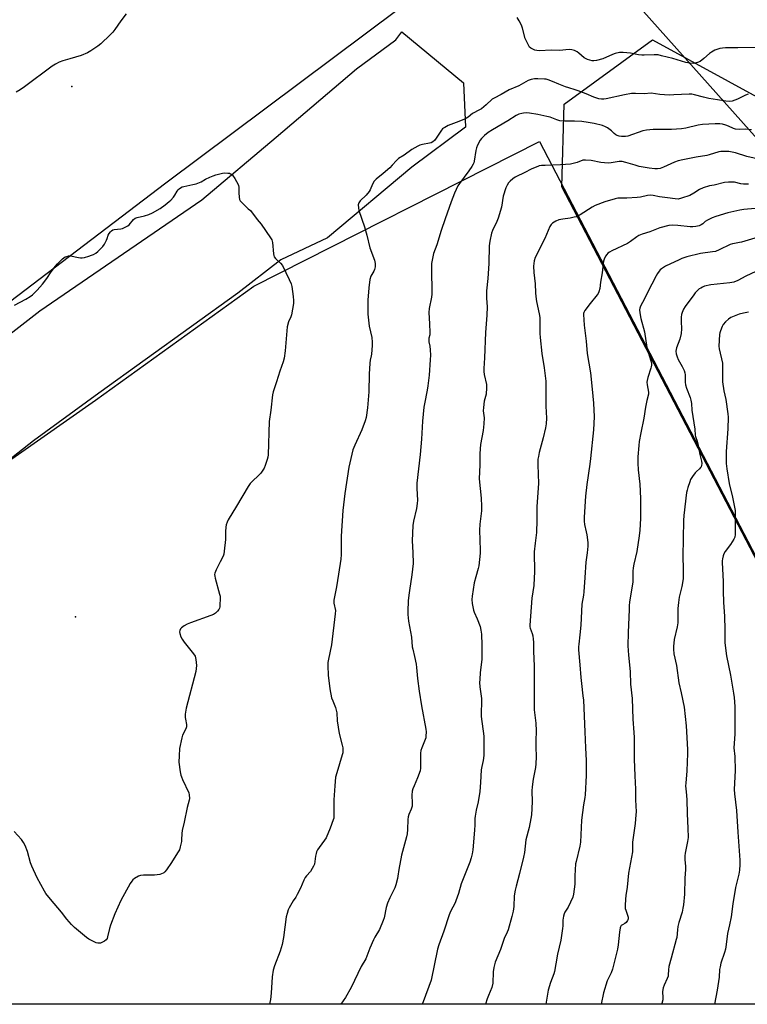
# Model space of a CAD drawing. Units: inches. Extents: x 1195773 to 1201773, y 573457 to 577457.
# Drawn here: x 1200523 to 1200891, y 573457 to 573955 of the extents above; entities that cross this region are included whole.
import ezdxf

# ---------------------------------------------------------------- set-up
doc = ezdxf.new("R2010")
doc.units = ezdxf.units.IN
doc.header["$MEASUREMENT"] = 0
for name, color, linetype in [('ELEV-Spot Elevation', 7, 'Continuous'), ('NTRL-Pasture Land', 2, 'Continuous'), ('NTRL-Trees', 3, 'Continuous'), ('Undefined', 1, 'Continuous')]:
    doc.layers.add(name, color=color, linetype=linetype)

msp = doc.modelspace()

# ---------------------------------------------------------------- linework, layer by layer
at = {"layer": 'ELEV-Spot Elevation'}
for p in [(1200549.57, 573921.13, 445.37), (1200551.45, 573652.65, 446.55)]:
    msp.add_point(p, dxfattribs=at)
at = {"layer": 'NTRL-Pasture Land'}
msp.add_lwpolyline([(1200786.01, 573893.26), (1201013.52, 573456.64), (1200212.31, 573456.72), (1200208.9, 573470.37), (1200215.18, 573498.03), (1200251.69, 573536.28), (1200363.33, 573623.3), (1200561.47, 573762.4), (1200641.55, 573820.1)], close=True, dxfattribs=at)
for points in [[(1200931.69, 574129.01, 0), (1200765.99, 573998.72, 0), (1200597.11, 573872.18, 0), (1200263.65, 573618.3, 0)], [(1201286.93, 573456.61, 0), (1200834.39, 573963.71, 0), (1200830.81, 573970.59, 0), (1200848.27, 573981.87, 0), (1200887.05, 574006.9, 0), (1200897.02, 574013.35, 0)]]:
    msp.add_polyline3d(points, dxfattribs=at)
at = {"layer": 'NTRL-Trees'}
msp.add_polyline3d([(1200360.65, 573673.43, 0), (1200533.28, 573807.64, 0), (1200615.29, 573863.77, 0), (1200652.87, 573895.44, 0), (1200693.56, 573930.1, 0), (1200713.34, 573944.65, 0), (1200716.38, 573948.7, 0), (1200747.64, 573923, 0), (1200748.59, 573900.51, 0), (1200721.51, 573880.2, 0), (1200678.88, 573844.53, 0), (1200655.22, 573833.41, 0), (1200633.43, 573816.5, 0), (1200563.24, 573765.93, 0), (1200530.22, 573741.75, 0), (1200505.31, 573722.31, 0)], dxfattribs=at)
msp.add_polyline3d([(1200899.59, 573913.8, 0), (1201286.15, 573456.61, 0), (1201012.89, 573456.64, 0), (1201012.21, 573457.95, 0), (1200797.32, 573870.35, 0), (1200798.5, 573912.15, 0), (1200843.23, 573944.76, 0)], close=True, dxfattribs=at)
at = {"layer": 'Undefined', "elevation": 446}
for points in [[(1200576.97, 573957.93), (1200574.34, 573954.33), (1200571.35, 573949.97), (1200570.31, 573948.64), (1200568.92, 573947.19), (1200564.27, 573942.78), (1200562.62, 573941.5), (1200559.22, 573939.08), (1200557.44, 573938.15), (1200554.29, 573936.78), (1200548.55, 573935.16), (1200545.03, 573934.06), (1200543.14, 573933.36), (1200541.26, 573932.48), (1200539.56, 573931.39), (1200525.53, 573920.86), (1200523.32, 573919.36), (1200521.36, 573918.29)], [(1200895.18, 573940.76), (1200886.34, 573940.65), (1200880.17, 573940.67), (1200878.52, 573940.54), (1200877.18, 573940.31), (1200874.78, 573939.41), (1200873.01, 573938.49), (1200872.11, 573937.8), (1200869.17, 573935.22), (1200867.28, 573933.79), (1200865.98, 573933.23), (1200864.04, 573932.81), (1200862.02, 573932.89), (1200860, 573933.2), (1200853.43, 573935.22), (1200847.81, 573936.69), (1200846.1, 573937.07), (1200844.12, 573937.16), (1200838.97, 573936.9), (1200837.83, 573936.91), (1200836.16, 573937.17), (1200832.13, 573938.05), (1200828.31, 573938.36), (1200826.56, 573938.26), (1200824.25, 573937.76), (1200822.91, 573937.25), (1200818.01, 573935.09), (1200814.96, 573934.25), (1200813.56, 573934.04), (1200812.69, 573934.12), (1200811.53, 573934.37), (1200810.38, 573934.7), (1200809.57, 573935.03), (1200808.63, 573935.67), (1200806, 573937.94), (1200805.07, 573938.62), (1200803.78, 573939.24), (1200802.43, 573939.67), (1200801.02, 573939.75), (1200796.16, 573939.36), (1200792.05, 573939.46), (1200785.91, 573939.15), (1200784.76, 573939.25), (1200783.66, 573939.57), (1200782.33, 573940.1), (1200781.61, 573940.5), (1200781.04, 573941.07), (1200780.45, 573942.03), (1200779.29, 573944.33), (1200778.85, 573945.39), (1200777.37, 573950.7), (1200776.92, 573952.07), (1200775.76, 573954.32), (1200774.71, 573955.98)], [(1200520.52, 573810.41), (1200526.29, 573813.41), (1200528.48, 573814.77), (1200529.59, 573815.66), (1200532.03, 573818.06), (1200534.71, 573821.12), (1200536.81, 573823.92), (1200539.14, 573827.29), (1200541.26, 573830.19), (1200542.3, 573831.4), (1200544.79, 573833.83), (1200545.45, 573834.38), (1200546.19, 573834.82), (1200546.99, 573835.15), (1200547.82, 573835.36), (1200548.93, 573835.35), (1200552.84, 573834.52), (1200553.94, 573834.35), (1200554.76, 573834.31), (1200555.89, 573834.51), (1200558.12, 573835.19), (1200559.5, 573835.68), (1200560.48, 573836.14), (1200561.65, 573836.81), (1200562.67, 573837.53), (1200564.28, 573839.06), (1200565.19, 573840.09), (1200565.99, 573841.32), (1200567.12, 573843.38), (1200567.45, 573844.19), (1200567.99, 573845.88), (1200568.36, 573846.67), (1200569.04, 573847.58), (1200569.67, 573848.14), (1200570.35, 573848.5), (1200570.88, 573848.66), (1200574.33, 573849.06), (1200575.17, 573849.32), (1200576.53, 573849.89), (1200577.83, 573850.56), (1200578.5, 573851.08), (1200580.67, 573853.72), (1200581.53, 573854.4), (1200582.57, 573854.8), (1200586.33, 573855.57), (1200588.43, 573856.29), (1200590.25, 573857.16), (1200594.15, 573859.37), (1200596.68, 573861.16), (1200598.76, 573862.86), (1200599.62, 573863.66), (1200600.96, 573865.16), (1200601.67, 573866.07), (1200602.79, 573868.09), (1200603.26, 573868.79), (1200603.87, 573869.36), (1200604.57, 573869.85), (1200605.33, 573870.25), (1200606.25, 573870.55), (1200610.76, 573871.43), (1200612.44, 573871.91), (1200614.91, 573872.91), (1200617.21, 573874.13), (1200619.37, 573875.16), (1200621, 573875.88), (1200622.38, 573876.39), (1200625.75, 573877.24), (1200626.85, 573877.34), (1200628.5, 573877.31), (1200629.29, 573877.16), (1200629.76, 573876.96), (1200630.41, 573876.54), (1200630.79, 573876.17), (1200631.93, 573874.49), (1200633.67, 573871.46), (1200633.85, 573870.93), (1200633.96, 573870.12), (1200633.94, 573867.3), (1200634.11, 573865.04), (1200634.33, 573863.97), (1200634.71, 573863.26), (1200635.43, 573862.4), (1200637.66, 573860.16), (1200638.75, 573859.19), (1200639.83, 573858.37), (1200643.25, 573853.85), (1200645.37, 573851.43), (1200650.08, 573844.5), (1200650.67, 573843.53), (1200650.93, 573842.9), (1200651.1, 573842.09), (1200651.51, 573836.43), (1200651.66, 573835.61), (1200651.94, 573834.86), (1200652.54, 573834.01), (1200654.99, 573831.77), (1200656.07, 573830.48), (1200659.5, 573823.47), (1200660.46, 573821.29), (1200660.8, 573819.9), (1200661.54, 573814.8), (1200661.66, 573812.72), (1200661.61, 573811.25), (1200660.55, 573805.57), (1200660.21, 573804.56), (1200659.09, 573802.03), (1200658.48, 573799.5), (1200657.5, 573787.28), (1200656.96, 573783.6), (1200656.43, 573781.76), (1200654.7, 573777.03), (1200653.12, 573771.64), (1200651.36, 573766.66), (1200650.95, 573765.06), (1200650.22, 573757.35), (1200649.41, 573751.49), (1200648.77, 573734.63), (1200648.67, 573733.47), (1200648.4, 573732.32), (1200647.32, 573729.23), (1200646.74, 573727.93), (1200646.21, 573726.97), (1200645.05, 573725.41), (1200639.78, 573720.11), (1200638.66, 573718.75), (1200632.86, 573708.67), (1200628.65, 573701.83), (1200628.01, 573700.56), (1200627.53, 573699.26), (1200627.34, 573698.15), (1200627.18, 573695.86), (1200627.28, 573693.05), (1200627.22, 573691.86), (1200626.64, 573685.91), (1200626.43, 573684.45), (1200626.07, 573683.37), (1200624.5, 573680.62), (1200622.6, 573676.53), (1200621.91, 573674.88), (1200621.72, 573674.05), (1200621.78, 573673.21), (1200621.96, 573672.35), (1200624.26, 573664.26), (1200624.49, 573663.19), (1200624.55, 573661.71), (1200624.46, 573659.01), (1200624.35, 573657.83), (1200624.17, 573657.11), (1200623.85, 573656.47), (1200623.16, 573655.59), (1200622.17, 573654.6), (1200621.26, 573653.94), (1200619.9, 573653.36), (1200609.47, 573649.71), (1200607.8, 573649.05), (1200606.33, 573648.17), (1200604.95, 573647.17), (1200604.41, 573646.57), (1200604.12, 573645.87), (1200604.03, 573645.1), (1200604.16, 573644.28), (1200604.68, 573642.65), (1200605.26, 573641.35), (1200606.28, 573639.93), (1200611.12, 573634.05), (1200611.87, 573632.84), (1200612.1, 573632.03), (1200612.22, 573631.19), (1200612.51, 573628.01), (1200612.48, 573626.57), (1200612.17, 573625.12), (1200607.28, 573606.48), (1200606.93, 573603.52), (1200606.85, 573601.75), (1200606.95, 573600.87), (1200607.56, 573598.18), (1200607.56, 573597.12), (1200607.22, 573596.08), (1200605.56, 573592.85), (1200605.08, 573591.52), (1200604, 573586.1), (1200603.74, 573582.36), (1200603.68, 573579.2), (1200604.39, 573574.29), (1200604.71, 573572.58), (1200604.98, 573571.75), (1200605.57, 573570.4), (1200608.68, 573563.71), (1200608.94, 573562.58), (1200608.99, 573560.8), (1200608.84, 573559.94), (1200607.87, 573556.21), (1200606.35, 573548.73), (1200605.27, 573544.57), (1200605.09, 573543.03), (1200605.06, 573539.92), (1200604.98, 573539.07), (1200604.38, 573536.24), (1200603.9, 573534.83), (1200603.05, 573533.33), (1200599.93, 573528.43), (1200597.44, 573524.74), (1200596.55, 573523.59), (1200596.13, 573523.2), (1200595.67, 573522.92), (1200594.12, 573522.35), (1200592.74, 573522.06), (1200591.28, 573522), (1200585.7, 573522.02), (1200584.28, 573521.86), (1200583.25, 573521.42), (1200581.29, 573520.23), (1200580.39, 573519.56), (1200579.82, 573518.92), (1200579.06, 573517.67), (1200574.35, 573509.1), (1200571.31, 573502.48), (1200569.08, 573496.71), (1200568.62, 573495.01), (1200567.65, 573490.7), (1200567.38, 573489.9), (1200566.93, 573489.24), (1200566.04, 573488.6), (1200564.77, 573487.95), (1200563.99, 573487.63), (1200563.21, 573487.47), (1200562.68, 573487.53), (1200561.88, 573487.79), (1200559.75, 573488.73), (1200558.2, 573489.53), (1200557.01, 573490.41), (1200550.83, 573495.55), (1200549.3, 573496.94), (1200546.94, 573499.78), (1200544.32, 573503.28), (1200538.7, 573509.8), (1200536.4, 573512.73), (1200535.64, 573513.9), (1200532.08, 573520.54), (1200529.25, 573526.48), (1200528.68, 573528.15), (1200527.15, 573533.86), (1200525.9, 573537.05), (1200525.15, 573538.57), (1200524.07, 573539.96), (1200520.31, 573544.14)]]:
    msp.add_lwpolyline(points, dxfattribs=at)
at = {"layer": 'Undefined'}
for points in [[(1200891.57, 573917.21, 444), (1200890.19, 573916.65, 444), (1200886.19, 573914.65, 444), (1200883.48, 573913.74, 444), (1200882.12, 573913.51, 444), (1200880.23, 573913.6, 444), (1200876.13, 573914.39, 444), (1200871.69, 573915.11, 444), (1200868.94, 573915.7, 444), (1200864.51, 573916.91, 444), (1200863.13, 573917.18, 444), (1200861.66, 573917.22, 444), (1200853.98, 573916.83, 444), (1200851.66, 573916.79, 444), (1200846.96, 573917.11, 444), (1200842.46, 573917.7, 444), (1200839, 573917.39, 444), (1200834.58, 573917.64, 444), (1200832.66, 573917.53, 444), (1200829.02, 573916.95, 444), (1200819.78, 573914.87, 444), (1200818.62, 573914.7, 444), (1200817.49, 573914.67, 444), (1200816.07, 573914.85, 444), (1200813.55, 573915.65, 444), (1200809.68, 573917.37, 444), (1200805.62, 573918.96, 444), (1200804.09, 573919.5, 444), (1200800.84, 573920.38, 444), (1200799.16, 573920.95, 444), (1200795.81, 573922.22, 444), (1200792.61, 573923.7, 444), (1200790.47, 573924.46, 444), (1200789.38, 573924.74, 444), (1200788.5, 573924.86, 444), (1200785.24, 573925.06, 444), (1200783.47, 573925.04, 444), (1200781.83, 573924.65, 444), (1200780.24, 573924.06, 444), (1200775.61, 573921.44, 444), (1200770.78, 573919.46, 444), (1200766.59, 573917.07, 444), (1200763.05, 573915.28, 444), (1200762.1, 573914.62, 444), (1200759.12, 573911.87, 444), (1200756.69, 573909.86, 444), (1200755.75, 573909.27, 444), (1200752.22, 573907.51, 444), (1200749.98, 573905.66, 444), (1200749.07, 573905.02, 444), (1200747.77, 573904.38, 444), (1200743.96, 573902.81, 444), (1200739.94, 573901.29, 444), (1200738.14, 573900.43, 444), (1200737.43, 573899.98, 444), (1200737.02, 573899.61, 444), (1200736.47, 573898.93, 444), (1200733.85, 573894.96, 444), (1200732.91, 573893.84, 444), (1200732.03, 573893.08, 444), (1200731.26, 573892.66, 444), (1200730.44, 573892.36, 444), (1200726.94, 573891.78, 444), (1200725.55, 573891.38, 444), (1200724.47, 573890.96, 444), (1200721.42, 573889.2, 444), (1200717.61, 573886.39, 444), (1200714.7, 573884.6, 444), (1200713.69, 573883.7, 444), (1200711.58, 573881.25, 444), (1200710.36, 573879.98, 444), (1200706.96, 573877.04, 444), (1200703.49, 573874.23, 444), (1200702.44, 573873.22, 444), (1200701.57, 573871.74, 444), (1200700.48, 573868.87, 444), (1200699.95, 573867.89, 444), (1200698.38, 573866.15, 444), (1200695.42, 573863.32, 444), (1200694.72, 573862.17, 444), (1200694.41, 573861.15, 444), (1200694.45, 573859.76, 444), (1200694.76, 573858.34, 444), (1200697.58, 573850.06, 444), (1200698.73, 573845.93, 444), (1200700.22, 573839.44, 444), (1200702.52, 573833.18, 444), (1200702.76, 573832.38, 444), (1200702.9, 573831.55, 444), (1200702.86, 573829.85, 444), (1200702.6, 573828.47, 444), (1200702.25, 573827.7, 444), (1200700.77, 573825.11, 444), (1200700.32, 573823.48, 444), (1200699.68, 573819.16, 444), (1200699.28, 573812.89, 444), (1200699.28, 573805.8, 444), (1200699.34, 573804.34, 444), (1200699.98, 573799.79, 444), (1200701.18, 573794.01, 444), (1200701.39, 573791.78, 444), (1200701.38, 573790.02, 444), (1200701.13, 573785.6, 444), (1200700.98, 573784.73, 444), (1200700.35, 573782.58, 444), (1200700.17, 573781.11, 444), (1200699.87, 573775.46, 444), (1200699.69, 573766.51, 444), (1200699.1, 573758.5, 444), (1200698.37, 573753.64, 444), (1200697.89, 573751.82, 444), (1200696.14, 573747.28, 444), (1200692.58, 573739.63, 444), (1200691.71, 573737.14, 444), (1200689.7, 573728.42, 444), (1200687.58, 573715.13, 444), (1200686.65, 573706.44, 444), (1200685.81, 573693.48, 444), (1200685.73, 573691.76, 444), (1200685.74, 573684.17, 444), (1200685.65, 573681.96, 444), (1200684.35, 573674.38, 444), (1200683.41, 573667.87, 444), (1200682.12, 573661.17, 444), (1200682.08, 573659.63, 444), (1200682.84, 573655.86, 444), (1200682.79, 573654.15, 444), (1200680.84, 573638.51, 444), (1200679.28, 573631.34, 444), (1200679.01, 573629.63, 444), (1200678.97, 573627.88, 444), (1200679.13, 573623.2, 444), (1200680.03, 573616.19, 444), (1200680.88, 573611.78, 444), (1200681.47, 573610.15, 444), (1200682.9, 573606.78, 444), (1200683.3, 573605.51, 444), (1200683.5, 573604.11, 444), (1200683.78, 573600.08, 444), (1200684.7, 573593.62, 444), (1200686.22, 573587.71, 444), (1200686.51, 573586.33, 444), (1200686.63, 573585.24, 444), (1200686.54, 573583.93, 444), (1200686.32, 573582.83, 444), (1200683.47, 573573.8, 444), (1200682.93, 573571.55, 444), (1200682.52, 573567.26, 444), (1200682.09, 573560.02, 444), (1200682.06, 573551.66, 444), (1200681.97, 573550.79, 444), (1200681.75, 573549.94, 444), (1200680.24, 573545.79, 444), (1200678.09, 573540.85, 444), (1200677.31, 573539.62, 444), (1200674.57, 573535.89, 444), (1200673.82, 573534.72, 444), (1200673.31, 573533.73, 444), (1200673.07, 573532.94, 444), (1200672.78, 573531.58, 444), (1200672.19, 573527.55, 444), (1200671.82, 573526.48, 444), (1200671.13, 573525.27, 444), (1200670.19, 573523.87, 444), (1200668.25, 573521.67, 444), (1200667.56, 573520.73, 444), (1200666.93, 573519.44, 444), (1200665.22, 573515.44, 444), (1200663.56, 573512.1, 444), (1200662.84, 573510.87, 444), (1200661.51, 573509.02, 444), (1200660.72, 573507.78, 444), (1200659.42, 573505.46, 444), (1200658.94, 573504.4, 444), (1200658.38, 573502.49, 444), (1200658.01, 573500.83, 444), (1200656.64, 573490.39, 444), (1200655.86, 573486.89, 444), (1200654.92, 573483.44, 444), (1200652, 573476.05, 444), (1200651.31, 573473.89, 444), (1200650.87, 573470.45, 444), (1200650.41, 573462.29, 444), (1200650, 573459.05, 444), (1200649.74, 573457.6, 444), (1200649.5, 573456.68, 444)], [(1200893.29, 573899.16, 442), (1200890.09, 573899.59, 442), (1200887.24, 573899.41, 442), (1200885.26, 573899.51, 442), (1200884.15, 573899.82, 442), (1200881.63, 573901.02, 442), (1200880.3, 573901.52, 442), (1200878.66, 573902.01, 442), (1200877.31, 573902.22, 442), (1200874.97, 573902.27, 442), (1200868.56, 573901.79, 442), (1200866.25, 573901.48, 442), (1200860.14, 573900.04, 442), (1200857.83, 573899.65, 442), (1200852.82, 573899.41, 442), (1200843.47, 573899.38, 442), (1200840.24, 573899.05, 442), (1200838.25, 573898.6, 442), (1200830.67, 573895.98, 442), (1200829.6, 573895.76, 442), (1200828.26, 573895.73, 442), (1200827.46, 573895.8, 442), (1200826.37, 573896.02, 442), (1200825.31, 573896.35, 442), (1200824.59, 573896.69, 442), (1200823.8, 573897.28, 442), (1200822.48, 573898.65, 442), (1200821.81, 573899.22, 442), (1200820.36, 573900.24, 442), (1200819.39, 573900.77, 442), (1200817.86, 573901.29, 442), (1200813.63, 573902.39, 442), (1200810.73, 573902.93, 442), (1200807.52, 573903.33, 442), (1200803.76, 573903.58, 442), (1200799.01, 573903.62, 442), (1200796.38, 573903.8, 442), (1200794.83, 573904.22, 442), (1200791.48, 573905.54, 442), (1200789.78, 573905.98, 442), (1200785.17, 573906.94, 442), (1200781.06, 573907.56, 442), (1200779.32, 573907.71, 442), (1200777.93, 573907.64, 442), (1200777.08, 573907.48, 442), (1200775.67, 573907.02, 442), (1200774.31, 573906.45, 442), (1200770.04, 573903.69, 442), (1200762.24, 573899.23, 442), (1200760.06, 573897.76, 442), (1200758.21, 573896.26, 442), (1200756.68, 573894.84, 442), (1200756.02, 573893.92, 442), (1200754.7, 573891.42, 442), (1200754.18, 573890.1, 442), (1200753.88, 573888.63, 442), (1200753.02, 573883.3, 442), (1200752.81, 573882.44, 442), (1200752.55, 573881.78, 442), (1200751.83, 573880.58, 442), (1200750.38, 573878.47, 442), (1200745.53, 573872.02, 442), (1200744.82, 573870.76, 442), (1200743.01, 573867.13, 442), (1200741.33, 573862.72, 442), (1200738.33, 573854.18, 442), (1200736.35, 573848.18, 442), (1200734.12, 573841.05, 442), (1200732.49, 573836.61, 442), (1200732.08, 573834.94, 442), (1200731.47, 573831.46, 442), (1200731.36, 573829.41, 442), (1200731.54, 573815.96, 442), (1200731.35, 573814.55, 442), (1200730.26, 573808.69, 442), (1200730.06, 573806.71, 442), (1200730.47, 573800.96, 442), (1200730.59, 573796.54, 442), (1200730.53, 573795.38, 442), (1200730.13, 573793.74, 442), (1200730.03, 573792.77, 442), (1200730.12, 573791.92, 442), (1200730.58, 573789.62, 442), (1200730.76, 573787.83, 442), (1200730.92, 573785.14, 442), (1200730.83, 573782.78, 442), (1200730.27, 573775.09, 442), (1200729.6, 573769.67, 442), (1200729.24, 573767.4, 442), (1200727.88, 573760.52, 442), (1200727.62, 573758.78, 442), (1200726.94, 573751.75, 442), (1200726.35, 573742.58, 442), (1200725.75, 573734.85, 442), (1200723.94, 573720.36, 442), (1200723.93, 573717.68, 442), (1200724.27, 573711.83, 442), (1200724.2, 573710.13, 442), (1200723.8, 573707.57, 442), (1200722.28, 573701.18, 442), (1200721.93, 573698.86, 442), (1200721.69, 573691.17, 442), (1200722.02, 573685.24, 442), (1200722.13, 573679.64, 442), (1200721.51, 573673.9, 442), (1200720.24, 573665.95, 442), (1200719.94, 573663.64, 442), (1200719.67, 573660.73, 442), (1200719.46, 573655.6, 442), (1200719.53, 573653.91, 442), (1200719.83, 573650.52, 442), (1200721.27, 573642.47, 442), (1200721.66, 573637.6, 442), (1200721.94, 573636.26, 442), (1200722.9, 573632.68, 442), (1200723.62, 573628.74, 442), (1200723.86, 573627.04, 442), (1200724.36, 573621.54, 442), (1200725.14, 573615.02, 442), (1200726.32, 573607.68, 442), (1200728.56, 573595.92, 442), (1200728.68, 573594.5, 442), (1200728.63, 573592.26, 442), (1200728.52, 573591.44, 442), (1200728.27, 573590.6, 442), (1200726.5, 573586.49, 442), (1200726.08, 573585.09, 442), (1200725.94, 573583.69, 442), (1200725.83, 573581.14, 442), (1200725.81, 573576.17, 442), (1200725.62, 573574.75, 442), (1200724.42, 573571.19, 442), (1200722.6, 573567.19, 442), (1200721.99, 573565.59, 442), (1200721.7, 573564.49, 442), (1200721.51, 573562.48, 442), (1200721.7, 573558.38, 442), (1200721.63, 573556.95, 442), (1200721.22, 573555.36, 442), (1200719.98, 573552.62, 442), (1200719.62, 573551.45, 442), (1200719.46, 573550.06, 442), (1200719.32, 573545.08, 442), (1200719.05, 573542.84, 442), (1200718.74, 573541.45, 442), (1200716.26, 573532.13, 442), (1200714.86, 573524.84, 442), (1200714.41, 573521.38, 442), (1200714.19, 573520.22, 442), (1200713.38, 573517.04, 442), (1200712.93, 573515.63, 442), (1200710.28, 573510.5, 442), (1200709.1, 573507.82, 442), (1200708.49, 573505.56, 442), (1200707.46, 573500.44, 442), (1200707.06, 573499.05, 442), (1200705.1, 573494.55, 442), (1200702.74, 573490.58, 442), (1200702.09, 573489.29, 442), (1200700.27, 573485.01, 442), (1200698.22, 573479.67, 442), (1200695.93, 573475.81, 442), (1200690.85, 573465.11, 442), (1200687.98, 573460.01, 442), (1200685.5, 573456.67, 442)], [(1200897.67, 573884.18, 440), (1200890.95, 573885.71, 440), (1200885.18, 573887.56, 440), (1200881.75, 573888.2, 440), (1200879.2, 573888.27, 440), (1200877.79, 573888.22, 440), (1200876.69, 573888.06, 440), (1200871.86, 573886.5, 440), (1200870.73, 573886.2, 440), (1200865.3, 573885.29, 440), (1200858.53, 573883.99, 440), (1200856.21, 573883.45, 440), (1200854.26, 573882.78, 440), (1200848.68, 573880.2, 440), (1200847.07, 573879.62, 440), (1200845.75, 573879.38, 440), (1200844.43, 573879.38, 440), (1200841.54, 573879.72, 440), (1200836.4, 573880.7, 440), (1200834.44, 573881.21, 440), (1200829.79, 573882.71, 440), (1200827.85, 573883.14, 440), (1200826.4, 573883.1, 440), (1200822.32, 573882.39, 440), (1200820.86, 573882.3, 440), (1200817.05, 573882.69, 440), (1200812.19, 573883.57, 440), (1200809.26, 573883.9, 440), (1200808.69, 573883.88, 440), (1200808.01, 573883.74, 440), (1200805.06, 573882.6, 440), (1200803.11, 573882.06, 440), (1200801.69, 573881.79, 440), (1200796.73, 573881.39, 440), (1200788.98, 573881.19, 440), (1200787.02, 573881.05, 440), (1200785.96, 573880.87, 440), (1200785.14, 573880.64, 440), (1200782.15, 573879.39, 440), (1200778.24, 573877.36, 440), (1200774.49, 573875.58, 440), (1200773.73, 573875.14, 440), (1200772.57, 573874.31, 440), (1200771.23, 573873.24, 440), (1200770.44, 573872.43, 440), (1200769.64, 573871.2, 440), (1200769.04, 573869.85, 440), (1200767.74, 573865.6, 440), (1200766.83, 573860.06, 440), (1200765.14, 573854.39, 440), (1200764.54, 573852.77, 440), (1200762.26, 573848.25, 440), (1200761.72, 573846.93, 440), (1200760.89, 573842.88, 440), (1200760.54, 573840.54, 440), (1200760.42, 573831.57, 440), (1200759.87, 573823.87, 440), (1200759.23, 573817.73, 440), (1200759.27, 573813.94, 440), (1200759.54, 573809.55, 440), (1200759.44, 573805.42, 440), (1200758.71, 573796.55, 440), (1200758.31, 573783.78, 440), (1200757.89, 573778.34, 440), (1200757.94, 573776.95, 440), (1200758.14, 573775.31, 440), (1200759.23, 573770.28, 440), (1200759.28, 573768.56, 440), (1200759.01, 573765.4, 440), (1200758.15, 573761.82, 440), (1200757.72, 573758.63, 440), (1200757.64, 573756.89, 440), (1200758.03, 573753.37, 440), (1200757.96, 573750.41, 440), (1200757.5, 573747.07, 440), (1200756.26, 573739.92, 440), (1200755.9, 573735.44, 440), (1200755.82, 573729.55, 440), (1200755.58, 573722.57, 440), (1200756.6, 573712.72, 440), (1200756.8, 573708.68, 440), (1200756.69, 573706.29, 440), (1200755.9, 573699.53, 440), (1200755.64, 573696.49, 440), (1200756.04, 573686.38, 440), (1200756.03, 573684.91, 440), (1200755.41, 573678.52, 440), (1200755.07, 573677.14, 440), (1200753.79, 573672.99, 440), (1200753.08, 573669.98, 440), (1200751.97, 573663.22, 440), (1200751.79, 573661.44, 440), (1200751.99, 573659.46, 440), (1200752.59, 573656.09, 440), (1200752.96, 573655.02, 440), (1200754.49, 573651.62, 440), (1200756.01, 573647.76, 440), (1200756.41, 573646.04, 440), (1200756.65, 573643.98, 440), (1200756.81, 573638.42, 440), (1200756.9, 573631.3, 440), (1200756.63, 573628.46, 440), (1200756.12, 573624.6, 440), (1200755.8, 573621.03, 440), (1200755.74, 573619.54, 440), (1200755.95, 573617.33, 440), (1200756.78, 573611.44, 440), (1200756.59, 573602.22, 440), (1200757.96, 573592.23, 440), (1200757.96, 573584.04, 440), (1200757.85, 573582.58, 440), (1200757.51, 573579.99, 440), (1200756.82, 573576.9, 440), (1200756.55, 573575.32, 440), (1200756.25, 573568.81, 440), (1200755.86, 573564.38, 440), (1200755.03, 573559.16, 440), (1200753.98, 573554.92, 440), (1200753.45, 573551.81, 440), (1200753.37, 573550.67, 440), (1200753.36, 573547.22, 440), (1200753.23, 573544.84, 440), (1200752.6, 573538.67, 440), (1200752.32, 573534.71, 440), (1200751.99, 573532.71, 440), (1200751.53, 573530.72, 440), (1200750.75, 573528.51, 440), (1200746.48, 573517.53, 440), (1200745.06, 573512.64, 440), (1200743.82, 573509.06, 440), (1200743.34, 573507.99, 440), (1200741.05, 573503.55, 440), (1200740.36, 573501.95, 440), (1200737.61, 573493.61, 440), (1200735.12, 573486.76, 440), (1200734.53, 573484.52, 440), (1200731.19, 573468.75, 440), (1200727.3, 573457.86, 440), (1200726.79, 573456.67, 440)], [(1200891.76, 573871.66, 438), (1200889.22, 573871.64, 438), (1200887.88, 573871.78, 438), (1200884.66, 573872.69, 438), (1200883.48, 573872.75, 438), (1200881.69, 573872.68, 438), (1200879.62, 573872.44, 438), (1200874.4, 573871.21, 438), (1200872.1, 573870.75, 438), (1200868.84, 573869.78, 438), (1200867.02, 573869.02, 438), (1200864.07, 573867.11, 438), (1200862.03, 573865.99, 438), (1200857.93, 573864.57, 438), (1200856.18, 573864.11, 438), (1200854.7, 573864.17, 438), (1200850.74, 573864.83, 438), (1200846.73, 573865.3, 438), (1200843.54, 573865.94, 438), (1200842.4, 573866.03, 438), (1200840.7, 573865.92, 438), (1200837.11, 573865.14, 438), (1200835.41, 573864.9, 438), (1200830.26, 573864.53, 438), (1200825.66, 573864.52, 438), (1200824.38, 573864.33, 438), (1200819.12, 573862.75, 438), (1200814.28, 573860.93, 438), (1200812.75, 573860.09, 438), (1200806.58, 573856.22, 438), (1200804.64, 573855.22, 438), (1200803.51, 573854.9, 438), (1200801.48, 573854.49, 438), (1200797.88, 573853.96, 438), (1200795.85, 573853.55, 438), (1200794.28, 573852.93, 438), (1200792.59, 573851.97, 438), (1200791.89, 573851.25, 438), (1200791.33, 573850.32, 438), (1200788.82, 573844.24, 438), (1200783.81, 573834.54, 438), (1200783.34, 573832.94, 438), (1200782.96, 573830.17, 438), (1200783.17, 573827, 438), (1200783.83, 573821.2, 438), (1200784.01, 573816.75, 438), (1200784.2, 573814.78, 438), (1200784.61, 573812.24, 438), (1200785.95, 573806.01, 438), (1200786.19, 573804.26, 438), (1200786.27, 573802.5, 438), (1200786.18, 573796.1, 438), (1200786.32, 573794.07, 438), (1200787.27, 573785.95, 438), (1200788.42, 573778.68, 438), (1200789.24, 573771.99, 438), (1200789.29, 573770.53, 438), (1200789.2, 573764.08, 438), (1200789.32, 573759.39, 438), (1200789.62, 573753.31, 438), (1200789.4, 573750.36, 438), (1200789.08, 573748.35, 438), (1200787.95, 573743.31, 438), (1200785.88, 573735.87, 438), (1200785.48, 573733.89, 438), (1200785.28, 573732.47, 438), (1200785.27, 573729.62, 438), (1200785.58, 573720.15, 438), (1200784.75, 573708.49, 438), (1200784.73, 573701.59, 438), (1200784.49, 573695.31, 438), (1200783.78, 573690.02, 438), (1200783.31, 573685.68, 438), (1200783.49, 573675.27, 438), (1200783.43, 573672.43, 438), (1200783.15, 573668.53, 438), (1200782.19, 573662.23, 438), (1200781.13, 573648.5, 438), (1200781.16, 573647.61, 438), (1200781.27, 573646.97, 438), (1200782.29, 573644.28, 438), (1200782.6, 573643.15, 438), (1200782.87, 573641.4, 438), (1200782.98, 573639.92, 438), (1200783.02, 573635.18, 438), (1200783.3, 573627.93, 438), (1200783.28, 573607.39, 438), (1200783.4, 573605.65, 438), (1200784.16, 573598.85, 438), (1200784.4, 573594.97, 438), (1200784.14, 573589.96, 438), (1200784.18, 573586.98, 438), (1200784.42, 573581.82, 438), (1200784.28, 573578.38, 438), (1200784.04, 573576.42, 438), (1200782.91, 573570.62, 438), (1200782.27, 573566.6, 438), (1200782.2, 573564.59, 438), (1200782.26, 573559.12, 438), (1200781.96, 573552.58, 438), (1200781.74, 573550.61, 438), (1200780.8, 573546.08, 438), (1200779.17, 573539.78, 438), (1200778.47, 573533.52, 438), (1200777.97, 573531.01, 438), (1200776.02, 573522.84, 438), (1200774.17, 573516.33, 438), (1200773.73, 573514.35, 438), (1200773.27, 573511.5, 438), (1200773.01, 573506.04, 438), (1200772.72, 573503.8, 438), (1200772.03, 573501.02, 438), (1200770.13, 573494.24, 438), (1200769.67, 573493.12, 438), (1200768.11, 573489.89, 438), (1200766.35, 573484.41, 438), (1200763.67, 573477.92, 438), (1200763.22, 573476.65, 438), (1200762.94, 573475.28, 438), (1200762.65, 573473.05, 438), (1200762.37, 573467.24, 438), (1200761.93, 573465.16, 438), (1200760.18, 573461.09, 438), (1200759.59, 573459.45, 438), (1200758.73, 573456.66, 438)], [(1200895.13, 573859.39, 436), (1200889.47, 573858.8, 436), (1200887.42, 573858.47, 436), (1200881.37, 573857.14, 436), (1200875.23, 573855.33, 436), (1200873.32, 573854.66, 436), (1200871.05, 573853.47, 436), (1200869.86, 573852.7, 436), (1200868.63, 573851.59, 436), (1200867.88, 573851.06, 436), (1200866.79, 573850.67, 436), (1200865.07, 573850.27, 436), (1200863.62, 573850.06, 436), (1200862.2, 573850.06, 436), (1200856, 573850.81, 436), (1200853.11, 573850.95, 436), (1200851.42, 573850.7, 436), (1200846.95, 573849.62, 436), (1200841.78, 573847.63, 436), (1200838.02, 573846.39, 436), (1200836.22, 573845.66, 436), (1200835.26, 573845.07, 436), (1200832.04, 573842.62, 436), (1200830.58, 573841.63, 436), (1200822.66, 573837.89, 436), (1200821.38, 573837.23, 436), (1200820.67, 573836.76, 436), (1200820.06, 573836.16, 436), (1200819.41, 573835.23, 436), (1200818.73, 573833.74, 436), (1200818.42, 573832.7, 436), (1200818.24, 573831.53, 436), (1200817.82, 573826.77, 436), (1200816.89, 573822.14, 436), (1200816.54, 573818.82, 436), (1200816.03, 573817.18, 436), (1200815.65, 573816.42, 436), (1200815.17, 573815.71, 436), (1200811.67, 573811.3, 436), (1200809.01, 573807.79, 436), (1200808.45, 573806.8, 436), (1200808.29, 573806.23, 436), (1200808.23, 573805.66, 436), (1200808.58, 573800.32, 436), (1200809.68, 573792.15, 436), (1200810.15, 573785.94, 436), (1200811.77, 573776.13, 436), (1200812.72, 573767.85, 436), (1200813.42, 573760.89, 436), (1200813.72, 573753.96, 436), (1200813.35, 573747.39, 436), (1200811.87, 573732.82, 436), (1200811.5, 573729.91, 436), (1200809.94, 573719.65, 436), (1200809.37, 573713.76, 436), (1200808.69, 573703.2, 436), (1200808.63, 573701.12, 436), (1200808.84, 573699.45, 436), (1200809.72, 573695.69, 436), (1200809.98, 573694.26, 436), (1200810.51, 573690.26, 436), (1200810.57, 573688.53, 436), (1200810.2, 573685.03, 436), (1200809.47, 573680.34, 436), (1200809.03, 573672.63, 436), (1200808.47, 573665.34, 436), (1200808.28, 573663.61, 436), (1200807.53, 573659.14, 436), (1200806.95, 573648.49, 436), (1200806.52, 573643.56, 436), (1200805.91, 573638.87, 436), (1200805.8, 573637.44, 436), (1200805.85, 573635.99, 436), (1200806.5, 573628.37, 436), (1200806.9, 573621.97, 436), (1200807.22, 573619.01, 436), (1200808.05, 573612.77, 436), (1200808.27, 573610.47, 436), (1200809.05, 573594.59, 436), (1200809.26, 573586.42, 436), (1200809.6, 573579.92, 436), (1200809.6, 573572.46, 436), (1200809.23, 573562.64, 436), (1200809.03, 573561.2, 436), (1200808.25, 573557.59, 436), (1200807.34, 573549.88, 436), (1200806.83, 573538.6, 436), (1200806.46, 573536.57, 436), (1200804.56, 573528.88, 436), (1200804.34, 573527.75, 436), (1200803.97, 573521.63, 436), (1200803.97, 573517.43, 436), (1200803.33, 573512.28, 436), (1200802.91, 573510.9, 436), (1200801.73, 573508.22, 436), (1200800.57, 573505.84, 436), (1200798.93, 573503.2, 436), (1200798.6, 573502.4, 436), (1200798.27, 573501.27, 436), (1200797.87, 573499.24, 436), (1200797.84, 573496.38, 436), (1200797.71, 573494.92, 436), (1200796.83, 573489.07, 436), (1200795.17, 573482.06, 436), (1200794.35, 573477.11, 436), (1200793.58, 573473.16, 436), (1200793.24, 573472.04, 436), (1200791.59, 573467.6, 436), (1200790.4, 573463.74, 436), (1200789.3, 573456.66, 436)], [(1200901.12, 573846.18, 434), (1200888.26, 573842.34, 434), (1200887.21, 573842.09, 434), (1200884.71, 573841.73, 434), (1200883.58, 573841.48, 434), (1200882.55, 573841.07, 434), (1200876.9, 573838.37, 434), (1200875.03, 573837.64, 434), (1200873.62, 573837.37, 434), (1200867.5, 573836.55, 434), (1200860.56, 573834.84, 434), (1200858.1, 573834.01, 434), (1200856.76, 573833.43, 434), (1200849.8, 573830.11, 434), (1200848.76, 573829.54, 434), (1200847.8, 573828.86, 434), (1200847.12, 573828.3, 434), (1200846.52, 573827.68, 434), (1200845.71, 573826.5, 434), (1200844.99, 573825.25, 434), (1200840.71, 573816.93, 434), (1200839.18, 573813.66, 434), (1200837.18, 573809.99, 434), (1200836.8, 573808.98, 434), (1200836.64, 573808.02, 434), (1200836.78, 573806.58, 434), (1200837.36, 573803.69, 434), (1200839.07, 573796.92, 434), (1200840.41, 573788.97, 434), (1200841.43, 573784.99, 434), (1200842.46, 573781.73, 434), (1200842.62, 573780.91, 434), (1200842.66, 573780.07, 434), (1200842.58, 573779.27, 434), (1200842.4, 573778.55, 434), (1200840.77, 573773.78, 434), (1200840.42, 573772.34, 434), (1200840.39, 573771.51, 434), (1200840.48, 573770.11, 434), (1200841.11, 573766.43, 434), (1200841.14, 573765.32, 434), (1200840.32, 573762.15, 434), (1200839.63, 573758.79, 434), (1200838.81, 573753.19, 434), (1200837.22, 573745.86, 434), (1200836.51, 573741.49, 434), (1200836.27, 573739.35, 434), (1200835.8, 573733.71, 434), (1200835.84, 573730.55, 434), (1200836, 573727.12, 434), (1200836.73, 573719.93, 434), (1200837.14, 573712.61, 434), (1200837.05, 573702.54, 434), (1200836.74, 573696.6, 434), (1200836.5, 573693.62, 434), (1200835.32, 573685.72, 434), (1200833.81, 573679.41, 434), (1200833.42, 573677.47, 434), (1200833.3, 573675.88, 434), (1200833.17, 573670.46, 434), (1200831.65, 573660.18, 434), (1200831.45, 573658.46, 434), (1200831.33, 573656.37, 434), (1200830.87, 573644.7, 434), (1200830.71, 573638.03, 434), (1200831.04, 573633.29, 434), (1200831.91, 573624.97, 434), (1200832.07, 573618.55, 434), (1200832.85, 573611.46, 434), (1200833.28, 573600.98, 434), (1200833.78, 573594.19, 434), (1200833.85, 573591.62, 434), (1200833.88, 573580.7, 434), (1200834.19, 573572.17, 434), (1200834.6, 573565.56, 434), (1200834.66, 573560.13, 434), (1200834.92, 573554.03, 434), (1200834.84, 573552.54, 434), (1200834.35, 573548.09, 434), (1200833.16, 573538.62, 434), (1200833.09, 573533.7, 434), (1200831.01, 573522.94, 434), (1200830.35, 573515.94, 434), (1200829.73, 573511.61, 434), (1200829.57, 573509.86, 434), (1200829.36, 573506.63, 434), (1200829.41, 573505.18, 434), (1200829.63, 573504.33, 434), (1200830.75, 573501.25, 434), (1200830.85, 573500.71, 434), (1200830.86, 573499.94, 434), (1200830.74, 573499.44, 434), (1200830.52, 573498.94, 434), (1200829.89, 573498.06, 434), (1200829.25, 573497.55, 434), (1200828.05, 573496.89, 434), (1200827.41, 573496.44, 434), (1200827.01, 573495.89, 434), (1200826.84, 573495.39, 434), (1200826.5, 573493.18, 434), (1200825.89, 573486.78, 434), (1200825.43, 573484.46, 434), (1200823.02, 573474.34, 434), (1200822.31, 573472.56, 434), (1200820.79, 573469.48, 434), (1200820.35, 573468.42, 434), (1200818.36, 573462.39, 434), (1200817.32, 573456.66, 434)], [(1200895.46, 573827.42, 432), (1200890.45, 573825.11, 432), (1200886.38, 573822.93, 432), (1200884.3, 573822.13, 432), (1200882.37, 573821.76, 432), (1200872.68, 573820.75, 432), (1200869.55, 573820, 432), (1200868.52, 573819.59, 432), (1200867.57, 573819.08, 432), (1200866.88, 573818.62, 432), (1200865.8, 573817.69, 432), (1200864.8, 573816.67, 432), (1200864.05, 573815.74, 432), (1200859.64, 573809.7, 432), (1200858.92, 573808.4, 432), (1200858.2, 573806.78, 432), (1200857.88, 573805.72, 432), (1200857.72, 573804.38, 432), (1200857.68, 573802.16, 432), (1200857.89, 573798.49, 432), (1200857.63, 573796.16, 432), (1200857.04, 573793.25, 432), (1200855.31, 573788.77, 432), (1200855.09, 573788.03, 432), (1200854.99, 573787.24, 432), (1200855.09, 573785.89, 432), (1200855.63, 573784.24, 432), (1200856.25, 573782.93, 432), (1200858.25, 573779.44, 432), (1200859.19, 573777.3, 432), (1200859.54, 573776.2, 432), (1200859.67, 573775.11, 432), (1200859.75, 573771.49, 432), (1200859.88, 573770.11, 432), (1200860.37, 573768.4, 432), (1200862.18, 573763.78, 432), (1200862.6, 573762.41, 432), (1200862.84, 573760.64, 432), (1200863.08, 573757.33, 432), (1200864.56, 573747.71, 432), (1200864.77, 573744.68, 432), (1200864.95, 573743.96, 432), (1200865.75, 573741.67, 432), (1200866.35, 573739.47, 432), (1200867.1, 573734.84, 432), (1200867.92, 573731.42, 432), (1200868.08, 573730.34, 432), (1200867.96, 573729.22, 432), (1200867.79, 573728.69, 432), (1200867.51, 573728.21, 432), (1200866.93, 573727.59, 432), (1200865.38, 573726.22, 432), (1200864.78, 573725.57, 432), (1200863.38, 573723.66, 432), (1200862.45, 573722.15, 432), (1200862, 573721.06, 432), (1200861.1, 573718.22, 432), (1200860.68, 573716.8, 432), (1200860.44, 573715.64, 432), (1200859.07, 573704.06, 432), (1200858.84, 573701.47, 432), (1200858.54, 573683.29, 432), (1200858.74, 573676.92, 432), (1200858.66, 573671.87, 432), (1200858, 573667.98, 432), (1200856.75, 573662.64, 432), (1200856.28, 573660.03, 432), (1200856.06, 573656.91, 432), (1200856.05, 573651.03, 432), (1200855.97, 573649.59, 432), (1200855.66, 573647.69, 432), (1200854.19, 573641.28, 432), (1200853.8, 573637.66, 432), (1200853.83, 573636.27, 432), (1200854.05, 573634.05, 432), (1200855.4, 573628.03, 432), (1200856.51, 573619.36, 432), (1200857.78, 573614.17, 432), (1200859.29, 573607.02, 432), (1200860.22, 573597.61, 432), (1200860.88, 573585.59, 432), (1200860.89, 573583.51, 432), (1200860.59, 573574.83, 432), (1200860.04, 573568.61, 432), (1200859.97, 573567.14, 432), (1200860.15, 573564.21, 432), (1200860.64, 573560.21, 432), (1200860.67, 573552.95, 432), (1200861.15, 573545.73, 432), (1200861.16, 573541.03, 432), (1200860.96, 573539, 432), (1200859.68, 573533.14, 432), (1200859.48, 573531.75, 432), (1200859.5, 573529.69, 432), (1200859.81, 573526.57, 432), (1200859.83, 573524.9, 432), (1200859.56, 573520.47, 432), (1200859.35, 573512.36, 432), (1200858.82, 573507.01, 432), (1200858.56, 573505.25, 432), (1200858.12, 573503.28, 432), (1200856.51, 573498.01, 432), (1200855.99, 573495.99, 432), (1200855.76, 573494.28, 432), (1200855.44, 573490.5, 432), (1200855.23, 573489.34, 432), (1200852.6, 573479.93, 432), (1200851.54, 573475.75, 432), (1200851.27, 573474.06, 432), (1200851.15, 573471.58, 432), (1200851.04, 573470.78, 432), (1200850.69, 573469.74, 432), (1200849.02, 573466.35, 432), (1200848.52, 573464.98, 432), (1200848.33, 573463.05, 432), (1200848.44, 573459.96, 432), (1200848.38, 573458.83, 432), (1200848, 573457.08, 432), (1200847.89, 573456.66, 432)], [(1200891.78, 573806.97, 430), (1200889.24, 573806.4, 430), (1200886.99, 573805.83, 430), (1200885.31, 573805.2, 430), (1200882.83, 573804.16, 430), (1200881.58, 573803.39, 430), (1200880.07, 573802.01, 430), (1200878.92, 573800.7, 430), (1200878.38, 573799.67, 430), (1200877.52, 573797.49, 430), (1200877.19, 573796.37, 430), (1200877.06, 573795.52, 430), (1200876.75, 573789.75, 430), (1200876.93, 573788.31, 430), (1200878.56, 573781.14, 430), (1200878.65, 573779.38, 430), (1200878.52, 573773.32, 430), (1200878.61, 573771.63, 430), (1200879.27, 573767.03, 430), (1200880.24, 573762.69, 430), (1200881.38, 573755.45, 430), (1200881.43, 573753.7, 430), (1200881.29, 573747.81, 430), (1200880.38, 573736.39, 430), (1200880.44, 573730.39, 430), (1200880.78, 573727.67, 430), (1200882.03, 573720.11, 430), (1200883.71, 573713.2, 430), (1200884.95, 573706.55, 430), (1200885.08, 573704.02, 430), (1200884.98, 573698.48, 430), (1200885.07, 573694.42, 430), (1200884.9, 573693.08, 430), (1200884.41, 573692.05, 430), (1200882.59, 573689.37, 430), (1200879.99, 573685.81, 430), (1200879.24, 573684.57, 430), (1200878.88, 573683.52, 430), (1200878.57, 573682.14, 430), (1200878.41, 573681.03, 430), (1200878.39, 573680.18, 430), (1200878.89, 573670.66, 430), (1200878.93, 573665.72, 430), (1200879.17, 573660.19, 430), (1200879.66, 573652.82, 430), (1200879.79, 573646.33, 430), (1200879.72, 573640.98, 430), (1200879.78, 573639.51, 430), (1200880.59, 573632.91, 430), (1200882.63, 573623.14, 430), (1200884.16, 573614, 430), (1200884.42, 573611.95, 430), (1200884.78, 573607.3, 430), (1200884.92, 573598.6, 430), (1200884.79, 573593.34, 430), (1200884.4, 573586.35, 430), (1200884.79, 573582.04, 430), (1200885.01, 573574.95, 430), (1200884.46, 573565.29, 430), (1200884.62, 573563.19, 430), (1200885.64, 573554.69, 430), (1200886.44, 573543.73, 430), (1200887.34, 573529.62, 430), (1200887.34, 573527.33, 430), (1200887.21, 573524.49, 430), (1200886.85, 573522.54, 430), (1200885.64, 573517.81, 430), (1200885.2, 573515.65, 430), (1200883.88, 573507.47, 430), (1200882.95, 573500.87, 430), (1200882.15, 573496.76, 430), (1200881.2, 573492.52, 430), (1200880.54, 573486.8, 430), (1200880.17, 573484.6, 430), (1200879.67, 573482.78, 430), (1200877.78, 573477.37, 430), (1200877.36, 573475.65, 430), (1200877.15, 573474.18, 430), (1200876.88, 573470.35, 430), (1200875.98, 573463.82, 430), (1200874.57, 573456.65, 430)]]:
    msp.add_polyline3d(points, dxfattribs=at)

doc.saveas('drawing.dxf')
